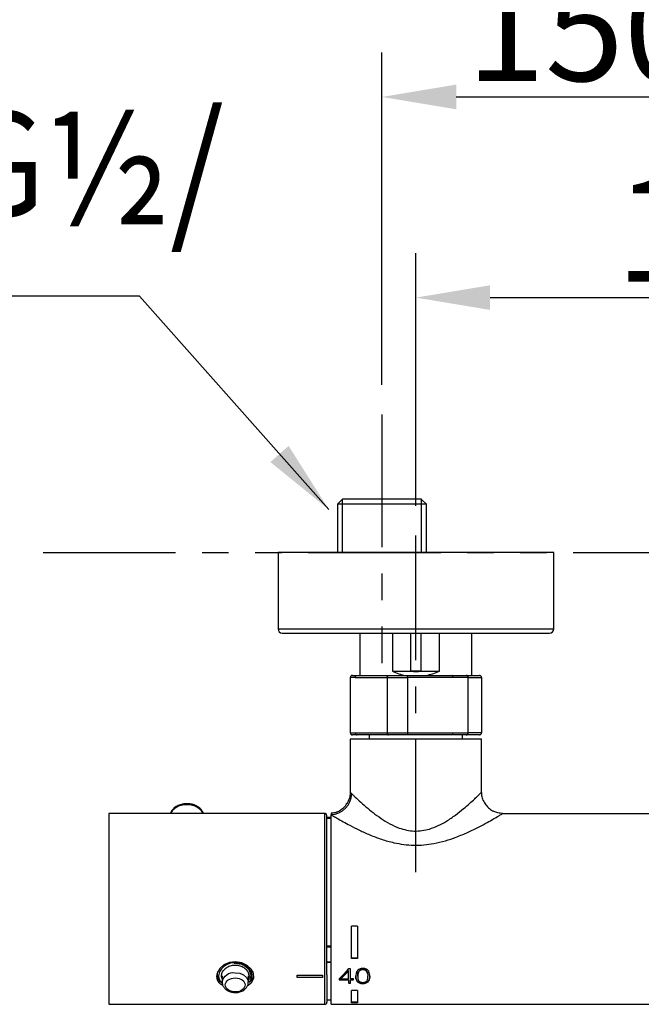
# Model space of a CAD drawing. Units: inches. Extents: x 162 to 4265, y -343 to 1684.
# Drawn here: x 999 to 1146, y 289 to 521 of the extents above; entities that cross this region are included whole.
import ezdxf

# ---------------------------------------------------------------- set-up
doc = ezdxf.new("R2010")
doc.units = ezdxf.units.IN
doc.header["$LTSCALE"] = 25
doc.header["$MEASUREMENT"] = 0
doc.linetypes.add('CENTER', pattern=[2, 1.25, -0.25, 0.25, -0.25])
doc.linetypes.add('PHANTOM', pattern=[2.5, 1.25, -0.25, 0.25, -0.25, 0.25, -0.25])
doc.layers.add('PDF_Geometry', color=7, linetype='Continuous', true_color=0x231f20)
doc.styles.get("Standard").update_dxf_attribs({"font": 'arial_0.ttf'})
doc.dimstyles.get("Standard").update_dxf_attribs({"dimscale": 7, "dimtxt": 3.5, "dimasz": 2.5, "dimexe": 1.5, "dimexo": 1, "dimgap": 0.5, "dimtad": 1, "dimdec": 0, "dimzin": 0, "dimdsep": 46, "dimtxsty": 'Standard', "dimcen": 0.09, "dimadec": 0, "dimazin": 0, "dimtfac": 1, "dimtdec": 0, "dimtmove": 1, "dimatfit": 0, "dimfxl": 1, "dimtolj": 1, "dimtzin": 0, "dimarcsym": 0})

# ---------------------------------------------------------------- blocks, each defined once
blk = doc.blocks.new('*D14')
at = {"color": 0, "lineweight": -2, "transparency": 16777216}
for p, q in [((1092.82, 406.2), (1092.82, 465.76)), ((1242.82, 406.2), (1242.82, 465.76)), ((1110.32, 455.26), (1225.32, 455.26))]:
    blk.add_line(p, q, dxfattribs=at)
at = {"color": 0, "transparency": 16777216}
for points in [[(1110.32, 458.17), (1110.32, 452.34), (1092.82, 455.26)], [(1225.32, 458.17), (1225.32, 452.34), (1242.82, 455.26)]]:
    blk.add_solid(points, dxfattribs=at)
at = {"layer": 'Defpoints', "color": 0, "transparency": 16777216}
for p in [(1242.82, 455.26), (1092.82, 399.2), (1242.82, 399.2)]:
    blk.add_point(p, dxfattribs=at)
at = {"color": 0, "transparency": 16777216, "insert": (1167.82, 471.27), "char_height": 24.5, "attachment_point": 5}
blk.add_mtext('\\A1;150', dxfattribs=at)
blk = doc.blocks.new('*D15')
at = {"color": 0, "lineweight": -2, "transparency": 16777216}
for p, q in [((1084.82, 434.72), (1084.82, 513.04)), ((1250.82, 433.56), (1250.82, 513.04)), ((1102.32, 502.54), (1233.32, 502.54))]:
    blk.add_line(p, q, dxfattribs=at)
at = {"color": 0, "transparency": 16777216}
for points in [[(1102.32, 505.46), (1102.32, 499.63), (1084.82, 502.54)], [(1233.32, 505.46), (1233.32, 499.63), (1250.82, 502.54)]]:
    blk.add_solid(points, dxfattribs=at)
at = {"layer": 'Defpoints', "color": 0, "transparency": 16777216}
for p in [(1250.82, 502.54), (1084.82, 427.72), (1250.82, 426.56)]:
    blk.add_point(p, dxfattribs=at)
at = {"color": 0, "transparency": 16777216, "insert": (1167.82, 518.55), "char_height": 24.5, "attachment_point": 5}
blk.add_mtext('\\A1;150%%P16', dxfattribs=at)

msp = doc.modelspace()

# ---------------------------------------------------------------- linework, layer by layer
at = {"layer": 'PDF_Geometry', "color": 0}
for points in [[(1084.82, 427.72), (1084.82, 427.72)], [(1075.51, 395.23), (1075.51, 407.73), (1074.35, 406.56)], [(1095.3, 406.56), (1074.35, 406.56), (1074.35, 395.23)], [(1094.14, 395.23), (1094.14, 407.73), (1075.51, 407.73)], [(1095.3, 406.56), (1094.14, 407.72)], [(1095.3, 395.23), (1095.3, 406.56)], [(1092.82, 399.2), (1092.82, 399.2)], [(1060.32, 377.22), (1125.32, 377.22)], [(1060.32, 377.22), (1060.32, 377.22)], [(1079.6, 376.22), (1079.6, 366.23)], [(1094.03, 367.22), (1091.62, 367.22), (1091.62, 376.22)], [(1094.02, 376.22), (1094.02, 367.22)], [(1106.04, 366.23), (1106.04, 376.22)], [(1125.32, 377.22), (1125.32, 377.22)], [(1077.36, 365.72), (1077.36, 352.72)], [(1078.53, 365.72), (1077.36, 365.72)], [(1077.87, 366.23), (1078.95, 366.23)], [(1078.95, 366.23), (1086.36, 366.23)], [(1086.35, 366.23), (1090.84, 366.23)], [(1090.83, 366.23), (1101.31, 366.23)], [(1101.31, 366.23), (1104.7, 366.23)], [(1104.7, 366.23), (1107.78, 366.23)], [(1077.36, 352.72), (1078.53, 352.72)], [(1101.51, 352.72), (1105.15, 352.72)], [(1077.32, 351.23), (1077.32, 338.59)], [(1108.32, 351.23), (1077.32, 351.23)], [(1078.95, 352.22), (1077.86, 352.22)], [(1081.82, 352.22), (1081.82, 351.23)], [(1090.83, 352.22), (1086.35, 352.22)], [(1101.31, 352.22), (1090.83, 352.22)], [(1104.7, 352.22), (1101.31, 352.22)], [(1103.82, 351.23), (1103.82, 352.22)], [(1107.78, 352.22), (1104.7, 352.22)], [(1108.32, 338.62), (1108.32, 351.22)], [(1035.36, 334.35), (1034.98, 333.72)], [(1042.66, 333.72), (1042.29, 334.35)], [(1071.32, 295.31), (1071.32, 333.73)], [(1072.82, 332.77), (1071.82, 332.77)], [(1071.82, 332.68), (1072.82, 332.68)], [(1071.82, 332.56), (1072.82, 332.56)], [(1077.63, 299.54), (1077.63, 307.12)], [(1079.02, 307.12), (1079.02, 299.54), (1077.63, 299.54)], [(1079.02, 307.12), (1077.63, 307.12)], [(1071.82, 302.47), (1072.82, 302.47)], [(1071.82, 302.23), (1072.82, 302.23)], [(1079.02, 299.58), (1077.63, 299.58)], [(1053.13, 293.18), (1053.29, 293.24), (1054.16, 293.98), (1054.59, 294.93), (1054.53, 295.98), (1053.99, 297), (1053.05, 297.88), (1051.76, 298.5), (1050.3, 298.73), (1048.87, 298.55), (1047.58, 298), (1046.57, 297.14), (1045.96, 296.1), (1045.82, 295.31)], [(1071.82, 298.76), (1072.82, 298.76)], [(1071.82, 298.64), (1072.82, 298.64)], [(1077.41, 294.72), (1077.41, 297.12)], [(1045.97, 296.12), (1045.97, 295.64)], [(1046.5, 296.39), (1046.27, 295.44)], [(1053.32, 293.98), (1053.32, 295.44)], [(1054.47, 295.65), (1054.47, 296.08)], [(1064.82, 295.6), (1070.82, 295.6)], [(1064.82, 295.04), (1064.82, 295.6)], [(1070.82, 295.04), (1064.82, 295.04)], [(1070.82, 295.6), (1070.82, 295.04)], [(1071.32, 288.72), (1071.32, 295.31)], [(1071.82, 295.67), (1071.82, 289.22)], [(1078.09, 294.72), (1077.41, 294.72)], [(1078.09, 294.47), (1078.09, 294.72)], [(1079.1, 295.38), (1079.1, 295.27)], [(1053.4, 293.91), (1053.77, 294.24)], [(1076.96, 294.47), (1076.96, 294.57), (1074.72, 294.57)], [(1076.96, 293.69), (1077.41, 293.69), (1077.41, 294.47), (1077.41, 294.57)], [(1078.09, 294.57), (1077.41, 294.57)], [(1077.41, 294.47), (1078.09, 294.47)], [(1077.63, 289.1), (1077.63, 292)], [(1079.02, 292), (1079.02, 289.1), (1077.63, 289.1)], [(1079.02, 292), (1077.63, 292)], [(1020.44, 288.72), (1071.32, 288.72)], [(1071.82, 289.77), (1072.82, 289.77)], [(1072.82, 288.72), (1262.82, 288.72)], [(1079.02, 289.2), (1077.63, 289.2)]]:
    msp.add_lwpolyline(points, dxfattribs=at)
at = {"layer": 'PDF_Geometry', "color": 0, "linetype": 'CENTER'}
for points in [[(1084.82, 427.72), (1084.82, 369.13)], [(1092.82, 319.85), (1092.82, 399.2)]]:
    msp.add_lwpolyline(points, dxfattribs=at)
at = {"layer": 'PDF_Geometry', "color": 0, "linetype": 'PHANTOM'}
msp.add_lwpolyline([(1004.93, 395.23), (1339.74, 395.23)], dxfattribs=at)
at = {"layer": 'PDF_Geometry', "color": 0}
for points in [[(1061.32, 376.22), (1124.32, 376.22, 0.413428), (1125.32, 377.22), (1125.32, 395.23), (1060.32, 395.23), (1060.32, 377.22, 0.413428)], [(1076.96, 294.72), (1076.96, 296.6), (1076.96, 296.7, -0.012732), (1075.16, 294.83), (1075.16, 294.72)]]:
    msp.add_lwpolyline(points, format="xyb", close=True, dxfattribs=at)
for points in [[(1087.27, 376.22), (1087.27, 367.22, 0.063353), (1090.42, 366.23)], [(1095.23, 366.23, 0.061924), (1098.37, 367.22), (1098.37, 376.22)], [(1087.27, 367.22), (1091.62, 367.22, 0.050587), (1094.02, 367.22), (1098.37, 367.22)], [(1078.55, 365.89, 0.06281), (1078.53, 365.72), (1086.05, 365.72), (1086.05, 352.72), (1090.86, 352.72), (1101.52, 352.72, -0.035432), (1101.5, 352.56, -0.050421), (1101.47, 352.42)], [(1086.05, 365.72), (1090.86, 365.72), (1090.86, 365.89, -0.016996), (1090.85, 366.03)], [(1105.13, 365.89, -0.046836), (1105.15, 365.72), (1108.28, 365.72), (1108.28, 352.72), (1105.15, 352.72), (1105.15, 365.72), (1101.51, 365.72), (1090.86, 365.72), (1090.86, 352.72), (1090.86, 352.56, 0.016588), (1090.85, 352.42)], [(1078.55, 352.56, -0.069909), (1078.53, 352.72), (1086.05, 352.72)], [(1086.35, 352.22), (1078.95, 352.22, -0.089513), (1078.72, 352.3)], [(1072.82, 333.72), (1072.82, 333.42, 0.389965), (1077.7, 338.35, 0.002035), (1078.22, 337.85, 0.003657), (1079.44, 336.71, 0.0106), (1081.04, 335.28, 0.00796), (1082.71, 333.91, 0.0144), (1084.61, 332.53, 0.02355), (1086.64, 331.29, 0.038286), (1088.91, 330.27, 0.034919), (1090.63, 329.78, 0.085017), (1094.24, 329.65, 0.035579), (1096, 330.03, 0.041043), (1098.1, 330.84, 0.028675), (1100, 331.87, 0.02336), (1102.17, 333.33, 0.012833), (1104.07, 334.83, 0.008887), (1105.49, 336.06, 0.005859), (1106.68, 337.14, 0.001196), (1107.57, 337.99, -0.00266), (1108.14, 338.54), (1108.22, 338.62)], [(1108.71, 336.78, 0.056676), (1109.34, 335.7, 0.056643), (1110.17, 334.84, 0.05832), (1111.15, 334.22)], [(1040.57, 335.7, 0.05327), (1039.5, 335.95, 0.049035), (1038.37, 335.98, 0.052238), (1037.27, 335.76, 0.065008), (1036.28, 335.31)], [(1073.91, 333.96, 0.047249), (1074.85, 334.39, 0.059524), (1075.75, 335.06, 0.066232), (1076.56, 336.05)], [(1071.82, 295.67), (1071.82, 333.22, 0.414345), (1071.32, 333.72), (1020.44, 333.72), (1020.44, 288.72)], [(1072.82, 288.72), (1072.82, 333.42, 0.004085), (1073.41, 333.07, 0.002726), (1074.32, 332.53, 0.004178), (1075.68, 331.76, 0.003818), (1077.24, 330.91, 0.008997), (1079.5, 329.76, 0.012011), (1081.97, 328.65, 0.016863), (1084.73, 327.61, 0.025115), (1087.64, 326.81, 0.048284), (1092.31, 326.23, 0.027622), (1094.7, 326.3, 0.026464), (1097.03, 326.61, 0.025231), (1099.77, 327.26, 0.019298), (1102.32, 328.12, 0.01706), (1105.17, 329.31, 0.011999), (1107.7, 330.54, 0.006368), (1109.59, 331.55, 0.003771), (1111.15, 332.43, 0.006797), (1112.35, 333.14, -0.002258), (1113.08, 333.57, 0.003813), (1113.25, 333.72), (1113.29, 333.72), (1222.35, 333.7, 0.003813)], [(1053.45, 295.7, 0.095117), (1053.14, 296.48, 0.085689), (1052.51, 297.15, 0.07566), (1051.62, 297.64, 0.074286), (1050.58, 297.88, 0.065946), (1049.5, 297.83, 0.066093), (1048.49, 297.5, 0.07061), (1047.67, 296.92)], [(1053.86, 295.86, 0.08644), (1053.62, 296.58, 0.076155), (1053.1, 297.27)], [(1077.41, 297.12), (1077.01, 297.12, -0.017158), (1074.72, 294.73), (1074.72, 294.47), (1076.96, 294.47), (1076.96, 293.79), (1077.41, 293.79)], [(1047.12, 295.44), (1047.12, 293.98, -0.400436), (1050.22, 296.17), (1051.28, 296.04), (1052.21, 295.66), (1052.91, 295.08), (1053.27, 294.36), (1053.32, 294)], [(1078.79, 296.24, 0.048075), (1078.71, 295.93, 0.04618), (1078.65, 295.31, 0.050107), (1078.7, 294.73, -0.045448), (1078.65, 295.42)], [(1078.7, 294.83, 0.052066), (1078.78, 294.56, 0.081771), (1078.93, 294.29)], [(1079.66, 296.72, 0.066247), (1079.44, 296.52, 0.072069), (1079.29, 296.28)], [(1079.92, 296.94, -0.052127), (1080.22, 296.99), (1080.3, 296.99), (1080.3, 296.88, 0.060927), (1079.92, 296.94)], [(1080.95, 296.73, 0.060291), (1080.64, 296.85, 0.045905), (1080.3, 296.88)], [(1081.48, 295.81, -0.036923), (1081.51, 295.34), (1081.51, 295.45)], [(1081.92, 294.69, 0.049701), (1081.97, 295.28, 0.045823), (1081.92, 295.9, 0.092917), (1081.7, 296.51)], [(1079.15, 293.95, 0.069379), (1079.47, 293.77, 0.056687), (1079.87, 293.66, 0.038067), (1080.29, 293.64, 0.025349), (1080.71, 293.66, -0.037848), (1080.29, 293.74)], [(1079.18, 294.6, 0.059716), (1079.27, 294.37, 0.15552), (1079.65, 294.01)], [(1079.96, 293.92, 0.045905), (1080.3, 293.88, 0.046693), (1080.64, 293.92, 0.059418), (1080.95, 294.02)], [(1048.89, 291.73, 0.06119), (1049.83, 291.52, 0.058257), (1050.83, 291.54, 0.06375), (1051.78, 291.83)]]:
    msp.add_lwpolyline(points, format="xyb", dxfattribs=at)
for centre, radius, start, end in [((1077.85, 365.75), 0.472, 122.2218, 142.6507), ((1086.53, 365.82), 0.464, 152.9905, 171.8247), ((1100.21, 365.72), 1.31, 0.0111, 7.2933), ((1107.72, 365.64), 0.598, 40.5365, 56.4), ((1100.56, 352.73), 0.963, 333.2449, 340.7777), ((1107.89, 352.68), 0.386, 318.3015, 343.1157), ((1039.36, 332.15), 3.74, 40.9504, 55.4261), ((1050.38, 296.19), 2.19, 90.5763, 100.3044), ((1050.18, 293.95), 4.45, 60.975, 74.0915), ((1080.31, 294.28), 2.89, 89.5414, 98.0239), ((1049.34, 297.19), 4.63, 329.2381, 330.8989), ((1042.71, 327.63), 46.22, 314.5925, 317.8219), ((1079.98, 295.9), 1.22, 131.2818, 148.2455), ((1080.18, 295.01), 1.31, 341.9651, 352.4264), ((1047.87, 295.16), 1.99, 204.7204, 236.2793), ((1048.51, 296.35), 2.95, 236.9344, 243.1023), ((1049.75, 294.35), 2.74, 216.2208, 233.4309), ((1050.77, 294.27), 2.63, 313.7915, 331.4679), ((1080.66, 295.12), 1.34, 289.5085, 305.5555)]:
    msp.add_arc(centre, radius, start, end, dxfattribs=at)
msp.add_ellipse((1050.22, 293.3), major_axis=(2.33, 0), ratio=0.707636, start_param=1.569437434166154, end_param=7.852622741345741, dxfattribs=at)
for points in [[(1077.39, 365.89), (1077.37, 365.83), (1077.37, 365.78), (1077.36, 365.72)], [(1077.47, 366.03), (1077.44, 365.99), (1077.4, 365.94), (1077.39, 365.89)], [(1077.75, 366.21), (1077.69, 366.2), (1077.64, 366.18), (1077.59, 366.14)], [(1077.87, 366.23), (1077.82, 366.23), (1077.79, 366.22), (1077.75, 366.21)], [(1078.55, 365.89), (1078.56, 365.94), (1078.59, 365.99), (1078.62, 366.03)], [(1078.62, 366.03), (1078.64, 366.08), (1078.68, 366.11), (1078.72, 366.14)], [(1078.72, 366.14), (1078.76, 366.18), (1078.8, 366.2), (1078.85, 366.21)], [(1078.85, 366.21), (1078.88, 366.22), (1078.91, 366.23), (1078.95, 366.23)], [(1086.05, 365.72), (1086.06, 365.78), (1086.06, 365.83), (1086.07, 365.89)], [(1086.12, 366.03), (1086.14, 366.08), (1086.16, 366.11), (1086.19, 366.14)], [(1086.19, 366.14), (1086.22, 366.18), (1086.25, 366.2), (1086.28, 366.21)], [(1086.28, 366.21), (1086.31, 366.22), (1086.33, 366.23), (1086.35, 366.23)], [(1090.85, 366.14), (1090.84, 366.18), (1090.84, 366.2), (1090.84, 366.21)], [(1090.85, 366.03), (1090.85, 366.08), (1090.85, 366.11), (1090.85, 366.14)], [(1101.36, 366.21), (1101.34, 366.22), (1101.33, 366.23), (1101.31, 366.23)], [(1101.42, 366.14), (1101.4, 366.18), (1101.38, 366.2), (1101.36, 366.21)], [(1101.47, 366.03), (1101.45, 366.08), (1101.44, 366.11), (1101.42, 366.14)], [(1101.5, 365.89), (1101.5, 365.94), (1101.49, 365.99), (1101.47, 366.03)], [(1104.81, 366.21), (1104.78, 366.22), (1104.74, 366.23), (1104.71, 366.23)], [(1104.95, 366.14), (1104.91, 366.18), (1104.86, 366.2), (1104.81, 366.21)], [(1105.06, 366.03), (1105.03, 366.08), (1104.99, 366.11), (1104.95, 366.14)], [(1105.13, 365.89), (1105.12, 365.94), (1105.09, 365.99), (1105.06, 366.03)], [(1107.9, 366.21), (1107.86, 366.22), (1107.82, 366.23), (1107.78, 366.23)], [(1108.05, 366.14), (1108, 366.18), (1107.95, 366.2), (1107.9, 366.21)], [(1108.25, 365.89), (1108.24, 365.94), (1108.21, 365.99), (1108.18, 366.03)], [(1108.28, 365.72), (1108.28, 365.78), (1108.27, 365.83), (1108.25, 365.89)], [(1077.36, 352.72), (1077.37, 352.66), (1077.37, 352.61), (1077.39, 352.56)], [(1086.05, 352.72), (1086.06, 352.66), (1086.06, 352.61), (1086.07, 352.56)], [(1105.13, 352.56), (1105.14, 352.61), (1105.15, 352.67), (1105.16, 352.72)], [(1108.26, 352.56), (1108.27, 352.61), (1108.28, 352.67), (1108.28, 352.72)], [(1077.39, 352.56), (1077.41, 352.51), (1077.44, 352.46), (1077.47, 352.42)], [(1077.47, 352.42), (1077.5, 352.37), (1077.55, 352.34), (1077.59, 352.3)], [(1077.59, 352.3), (1077.64, 352.27), (1077.69, 352.25), (1077.75, 352.24)], [(1077.75, 352.24), (1077.78, 352.23), (1077.83, 352.22), (1077.86, 352.22)], [(1078.55, 352.56), (1078.56, 352.51), (1078.59, 352.46), (1078.62, 352.42)], [(1078.62, 352.42), (1078.64, 352.37), (1078.68, 352.34), (1078.72, 352.3)], [(1078.85, 352.24), (1078.88, 352.23), (1078.91, 352.22), (1078.95, 352.22)], [(1086.07, 352.56), (1086.08, 352.51), (1086.1, 352.46), (1086.12, 352.42)], [(1086.12, 352.42), (1086.14, 352.37), (1086.16, 352.34), (1086.19, 352.3)], [(1086.19, 352.3), (1086.22, 352.27), (1086.25, 352.25), (1086.28, 352.24)], [(1086.28, 352.24), (1086.31, 352.23), (1086.33, 352.22), (1086.35, 352.22)], [(1090.85, 352.3), (1090.84, 352.27), (1090.84, 352.25), (1090.84, 352.24)], [(1090.85, 352.42), (1090.85, 352.37), (1090.85, 352.34), (1090.85, 352.3)], [(1101.36, 352.24), (1101.34, 352.23), (1101.33, 352.22), (1101.31, 352.22)], [(1101.42, 352.3), (1101.4, 352.27), (1101.38, 352.25), (1101.36, 352.24)], [(1104.7, 352.22), (1104.74, 352.22), (1104.78, 352.23), (1104.81, 352.24)], [(1104.81, 352.24), (1104.86, 352.25), (1104.91, 352.27), (1104.95, 352.3)], [(1104.95, 352.3), (1104.99, 352.33), (1105.03, 352.37), (1105.06, 352.42)], [(1105.06, 352.42), (1105.09, 352.46), (1105.12, 352.51), (1105.13, 352.56)], [(1107.78, 352.22), (1107.82, 352.22), (1107.86, 352.23), (1107.9, 352.24)], [(1107.9, 352.24), (1107.95, 352.25), (1108, 352.27), (1108.05, 352.3)], [(1108.05, 352.3), (1108.1, 352.33), (1108.14, 352.37), (1108.18, 352.42)], [(1077.07, 337.11), (1076.93, 336.74), (1076.77, 336.38), (1076.56, 336.05)], [(1077.3, 338.25), (1077.29, 337.87), (1077.2, 337.49), (1077.07, 337.11)], [(1077.3, 338.59), (1077.3, 338.47), (1077.31, 338.36), (1077.3, 338.25)], [(1077.45, 338.59), (1077.49, 338.55), (1077.59, 338.45), (1077.7, 338.36)], [(1108.4, 337.87), (1108.36, 338.11), (1108.35, 338.37), (1108.34, 338.63)], [(1108.71, 336.78), (1108.57, 337.14), (1108.45, 337.49), (1108.4, 337.87)], [(1035.49, 334.64), (1035.28, 334.41), (1035.1, 334.17), (1035.02, 333.9)], [(1042.29, 334.35), (1040.72, 336.23), (1036.92, 336.23), (1035.36, 334.35)], [(1036.28, 335.31), (1035.98, 335.12), (1035.72, 334.89), (1035.49, 334.64)], [(1041.49, 335.23), (1041.21, 335.42), (1040.9, 335.57), (1040.57, 335.7)], [(1042.64, 333.84), (1042.58, 334.12), (1042.39, 334.37), (1042.19, 334.6)], [(1112.17, 333.85), (1111.82, 333.95), (1111.47, 334.06), (1111.15, 334.22)], [(1035.02, 333.9), (1035.01, 333.84), (1034.99, 333.78), (1034.98, 333.72)], [(1042.67, 333.72), (1042.66, 333.77), (1042.66, 333.81), (1042.64, 333.84)], [(1073.01, 333.75), (1072.94, 333.75), (1072.88, 333.74), (1072.81, 333.74)], [(1073.91, 333.96), (1073.62, 333.85), (1073.32, 333.77), (1073.01, 333.75)], [(1113.25, 333.72), (1112.89, 333.7), (1112.53, 333.77), (1112.17, 333.85)], [(1053.77, 294.24), (1055.87, 297.81), (1048.72, 300.6), (1046.5, 296.39)], [(1050.36, 298.39), (1050.71, 298.4), (1051.06, 298.33), (1051.4, 298.23)], [(1052.34, 297.84), (1052.63, 297.68), (1052.88, 297.48), (1053.1, 297.27)], [(1079.51, 297.03), (1079.38, 296.97), (1079.26, 296.9), (1079.17, 296.82)], [(1079.91, 297.14), (1079.77, 297.12), (1079.63, 297.08), (1079.51, 297.03)], [(1080.76, 297.14), (1080.62, 297.16), (1080.48, 297.17), (1080.33, 297.17)], [(1081.15, 297.01), (1081.03, 297.06), (1080.9, 297.11), (1080.76, 297.14)], [(1081.48, 296.79), (1081.38, 296.88), (1081.28, 296.95), (1081.15, 297.01)], [(1045.82, 295.31), (1045.88, 294.97), (1045.92, 294.65), (1046.06, 294.33)], [(1045.97, 295.64), (1045.97, 295.92), (1046.07, 296.18), (1046.16, 296.44)], [(1046.21, 294.68), (1046.08, 294.99), (1046.02, 295.32), (1045.97, 295.64)], [(1046.9, 293.87), (1046.56, 294.08), (1046.34, 294.37), (1046.21, 294.68)], [(1046.27, 295.44), (1046.31, 295.12), (1046.34, 294.8), (1046.49, 294.53)], [(1046.97, 295.44), (1047.01, 295.7), (1047.04, 295.95), (1047.15, 296.21)], [(1047.06, 294.91), (1046.97, 295.07), (1046.97, 295.25), (1046.97, 295.44)], [(1047.12, 294.82), (1047.1, 294.84), (1047.08, 294.88), (1047.06, 294.91)], [(1047.15, 296.21), (1047.26, 296.46), (1047.45, 296.7), (1047.67, 296.92)], [(1053.45, 295.7), (1053.5, 295.44), (1053.51, 295.17), (1053.39, 294.94)], [(1053.8, 295.18), (1053.73, 294.97), (1053.6, 294.78), (1053.47, 294.59)], [(1053.86, 295.86), (1053.89, 295.62), (1053.88, 295.39), (1053.8, 295.18)], [(1054.44, 295.28), (1054.38, 294.95), (1054.26, 294.64), (1054.04, 294.37)], [(1054.22, 296.57), (1054.3, 296.39), (1054.4, 296.2), (1054.44, 296.01)], [(1054.44, 296.01), (1054.5, 295.76), (1054.49, 295.52), (1054.44, 295.28)], [(1078.7, 294.73), (1078.74, 294.53), (1078.81, 294.35), (1078.93, 294.18)], [(1078.94, 296.54), (1078.88, 296.45), (1078.82, 296.35), (1078.79, 296.24)], [(1079.1, 295.49), (1079.07, 295.74), (1079.13, 296.01), (1079.24, 296.27)], [(1079.14, 295.79), (1079.11, 295.63), (1079.1, 295.46), (1079.1, 295.31)], [(1079.11, 295.38), (1079.11, 295.42), (1079.1, 295.45), (1079.1, 295.49)], [(1079.1, 295.31), (1079.1, 295.14), (1079.1, 294.98), (1079.13, 294.83)], [(1079.13, 294.83), (1079.14, 294.75), (1079.16, 294.68), (1079.18, 294.6)], [(1079.29, 296.28), (1079.21, 296.12), (1079.17, 295.95), (1079.14, 295.79)], [(1079.24, 296.27), (1079.28, 296.37), (1079.33, 296.47), (1079.4, 296.57)], [(1079.4, 296.57), (1079.47, 296.66), (1079.55, 296.75), (1079.66, 296.82)], [(1079.66, 296.82), (1079.74, 296.87), (1079.83, 296.91), (1079.92, 296.94)], [(1079.96, 296.84), (1079.85, 296.81), (1079.75, 296.77), (1079.66, 296.72)], [(1080.3, 296.99), (1080.42, 296.98), (1080.54, 296.97), (1080.65, 296.95)], [(1080.65, 296.95), (1080.76, 296.92), (1080.87, 296.88), (1080.97, 296.83)], [(1081.34, 296.31), (1081.26, 296.46), (1081.13, 296.62), (1080.95, 296.73)], [(1080.97, 296.83), (1081.05, 296.77), (1081.12, 296.71), (1081.18, 296.65)], [(1081.18, 296.65), (1081.27, 296.55), (1081.34, 296.42), (1081.38, 296.31)], [(1081.48, 295.81), (1081.46, 295.97), (1081.41, 296.14), (1081.34, 296.31)], [(1081.38, 296.31), (1081.49, 296.02), (1081.5, 295.73), (1081.5, 295.44)], [(1081.7, 296.51), (1081.64, 296.61), (1081.57, 296.7), (1081.48, 296.79)], [(1081.48, 294.84), (1081.5, 294.99), (1081.51, 295.15), (1081.52, 295.32)], [(1081.92, 294.8), (1081.88, 294.61), (1081.81, 294.42), (1081.68, 294.26)], [(1081.68, 294.15), (1081.81, 294.31), (1081.88, 294.5), (1081.92, 294.69)], [(1081.97, 295.39), (1081.97, 295.19), (1081.96, 294.99), (1081.92, 294.8)], [(1046.49, 294.53), (1046.61, 294.33), (1046.79, 294.15), (1046.96, 293.97)], [(1046.77, 293.51), (1046.93, 293.4), (1047.11, 293.31), (1047.31, 293.21)], [(1047.16, 293.98), (1047.16, 293.8), (1047.16, 293.61), (1047.2, 293.44)], [(1047.2, 293.44), (1047.25, 293.18), (1047.38, 292.94), (1047.54, 292.73)], [(1051.78, 291.83), (1052.09, 291.96), (1052.37, 292.15), (1052.59, 292.37)], [(1053.08, 293.01), (1053.21, 293.24), (1053.31, 293.49), (1053.31, 293.75)], [(1053.31, 293.75), (1053.31, 293.83), (1053.3, 293.91), (1053.29, 294)], [(1054.04, 294.37), (1053.87, 294.17), (1053.65, 294), (1053.44, 293.84)], [(1079.15, 294.05), (1079.06, 294.12), (1078.98, 294.2), (1078.93, 294.29)], [(1078.93, 294.18), (1078.99, 294.09), (1079.06, 294.02), (1079.15, 293.95)], [(1079.47, 293.88), (1079.35, 293.92), (1079.24, 293.98), (1079.15, 294.05)], [(1080.29, 293.74), (1080, 293.75), (1079.71, 293.78), (1079.47, 293.88)], [(1079.65, 294.01), (1079.75, 293.97), (1079.85, 293.93), (1079.96, 293.92)], [(1081.11, 293.86), (1080.99, 293.82), (1080.85, 293.78), (1080.71, 293.77)], [(1080.71, 293.66), (1080.85, 293.68), (1080.99, 293.71), (1081.11, 293.76)], [(1080.95, 294.02), (1081.04, 294.07), (1081.12, 294.12), (1081.18, 294.19)], [(1081.11, 293.76), (1081.23, 293.79), (1081.35, 293.85), (1081.44, 293.92)], [(1081.18, 294.19), (1081.24, 294.25), (1081.29, 294.32), (1081.33, 294.39)], [(1081.33, 294.39), (1081.37, 294.46), (1081.4, 294.53), (1081.42, 294.61)], [(1081.68, 294.26), (1081.61, 294.17), (1081.54, 294.09), (1081.44, 294.03)], [(1081.44, 293.92), (1081.54, 293.99), (1081.62, 294.06), (1081.68, 294.15)], [(1048.12, 292.15), (1048.35, 291.98), (1048.61, 291.84), (1048.89, 291.73)], [(1071.32, 288.72), (1071.6, 288.72), (1071.83, 288.94), (1071.83, 289.22)]]:
    msp.add_open_spline(points, degree=3, dxfattribs=at)

# ---------------------------------------------------------------- texts
at = {"insert": (707.1, 499.05), "char_height": 24.5, "attachment_point": 1}
msp.add_mtext_dynamic_manual_height_columns('{\\W0.9;Ống cấp nước nóng G\\H1.0833x;½/\\P\\fArial|b0|i1|c163|p34;Hot water supply}', width=354.4473, gutter_width=1, heights=[0], dxfattribs=at)

# ---------------------------------------------------------------- dimensions: what is measured, and where the dimension line sits
dim = msp.add_linear_dim(base=(1250.82, 502.54), p1=(1084.82, 427.72), p2=(1250.82, 426.56), text='150%%P16', dimstyle='Standard')
dim.commit()
dim.dimension.update_dxf_attribs({"geometry": '*D15', "text_midpoint": (1167.82, 518.55)})
dim = msp.add_linear_dim(base=(1242.82, 455.26), p1=(1092.82, 399.2), p2=(1242.82, 399.2), dimstyle='Standard')
dim.commit()
dim.dimension.update_dxf_attribs({"geometry": '*D14', "text_midpoint": (1167.82, 471.27)})

# ---------------------------------------------------------------- leaders
msp.add_leader([(1072.28, 405.32), (1027.68, 455.59), (702.09, 455.59)], dimstyle='Standard', override={"dimgap": 0.5, "dimtad": 0})

doc.saveas('drawing.dxf')
